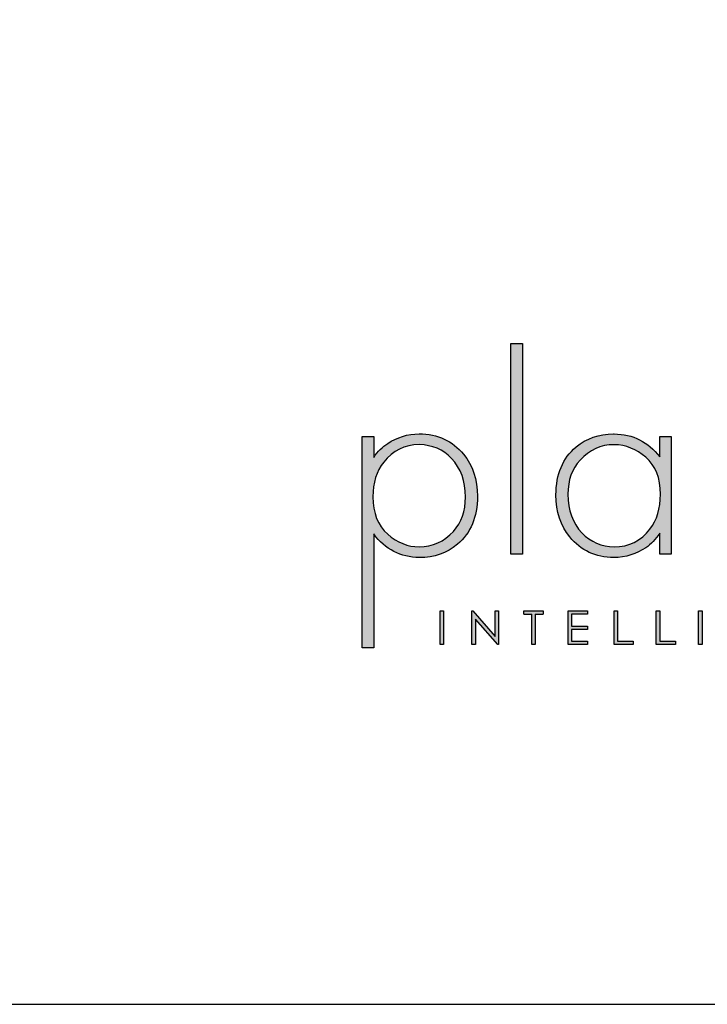
# Model space of a CAD drawing. Units: millimetres. Extents: x 3840 to 8299, y 2942 to 6093.
# Drawn here: x 7593 to 7945, y 2942 to 3447 of the extents above; entities that cross this region are included whole.
import ezdxf

# ---------------------------------------------------------------- set-up
doc = ezdxf.new("R2010")
doc.units = ezdxf.units.MM
doc.layers.add('KO', color=7, linetype='Continuous')

# ---------------------------------------------------------------- blocks, each defined once
blk = doc.blocks.new('Planika')
at = {"layer": 'KO'}
h = blk.add_hatch(color=7, dxfattribs=at)
h.dxf.hatch_style = 1
edge = h.paths.add_edge_path()
edge.add_spline(control_points=[(-41544.56, -2243.49), (-41544.56, -2227.74), (-41544.56, -2211.99), (-41544.56, -2211.99)], knot_values=[0, 0, 0, 0, 0.125, 0.125, 0.125, 0.125], degree=3, periodic=0)
edge.add_spline(control_points=[(-41544.56, -2211.99), (-41544.56, -2211.99), (-41545.44, -2211.99), (-41546.31, -2211.99)], knot_values=[0.875, 0.875, 0.875, 0.875, 1, 1, 1, 1], degree=3, periodic=0)
edge.add_spline(control_points=[(-41548.06, -2211.99), (-41548.06, -2211.99), (-41548.06, -2227.74), (-41548.06, -2243.49)], knot_values=[0.625, 0.625, 0.625, 0.625, 0.75, 0.75, 0.75, 0.75], degree=3, periodic=0)
edge.add_spline(control_points=[(-41548.06, -2243.49), (-41548.06, -2259.25), (-41548.06, -2275), (-41548.06, -2275)], knot_values=[0.5, 0.5, 0.5, 0.5, 0.625, 0.625, 0.625, 0.625], degree=3, periodic=0)
edge.add_spline(control_points=[(-41548.06, -2275), (-41548.06, -2275), (-41547.18, -2275), (-41546.31, -2275)], knot_values=[0.375, 0.375, 0.375, 0.375, 0.5, 0.5, 0.5, 0.5], degree=3, periodic=0)
edge.add_spline(control_points=[(-41544.56, -2275), (-41544.56, -2275), (-41544.56, -2259.25), (-41544.56, -2243.49)], knot_values=[0.125, 0.125, 0.125, 0.125, 0.25, 0.25, 0.25, 0.25], degree=3, periodic=0)
h = blk.add_hatch(color=7, dxfattribs=at)
h.dxf.hatch_style = 1
edge = h.paths.add_edge_path()
edge.add_spline(control_points=[(-41592.48, -2239.79), (-41592.48, -2239.79), (-41592.48, -2302.92), (-41592.48, -2302.92)], knot_values=[0.071429, 0.071429, 0.071429, 0.071429, 0.142857, 0.142857, 0.142857, 0.142857], degree=3, periodic=0)
edge.add_spline(control_points=[(-41592.48, -2302.92), (-41592.48, -2302.92), (-41591.63, -2302.92), (-41590.77, -2302.92)], knot_values=[0.035714, 0.035714, 0.035714, 0.035714, 0.071429, 0.071429, 0.071429, 0.071429], degree=3, periodic=0)
edge.add_spline(control_points=[(-41589.06, -2302.92), (-41589.06, -2302.92), (-41589.06, -2294.42), (-41589.06, -2285.92)], knot_values=[0.964286, 0.964286, 0.964286, 0.964286, 1, 1, 1, 1], degree=3, periodic=0)
edge.add_spline(control_points=[(-41589.06, -2285.92), (-41589.06, -2277.42), (-41589.06, -2268.92), (-41589.06, -2268.92)], knot_values=[0.928571, 0.928571, 0.928571, 0.928571, 0.964286, 0.964286, 0.964286, 0.964286], degree=3, periodic=0)
edge.add_spline(control_points=[(-41589.06, -2268.92), (-41585.57, -2273.53), (-41581.03, -2275.91), (-41575.44, -2275.98)], knot_values=[0.857143, 0.857143, 0.857143, 0.857143, 0.928571, 0.928571, 0.928571, 0.928571], degree=3, periodic=0)
edge.add_spline(control_points=[(-41575.44, -2275.98), (-41570.9, -2275.98), (-41567.2, -2274.65), (-41564.05, -2271.99)], knot_values=[0.266667, 0.266667, 0.266667, 0.266667, 0.333333, 0.333333, 0.333333, 0.333333], degree=3, periodic=0)
edge.add_spline(control_points=[(-41564.05, -2271.99), (-41560, -2268.64), (-41558.05, -2263.89), (-41558.05, -2257.67)], knot_values=[0.2, 0.2, 0.2, 0.2, 0.266667, 0.266667, 0.266667, 0.266667], degree=3, periodic=0)
edge.add_spline(control_points=[(-41558.05, -2257.67), (-41558.05, -2252.64), (-41559.44, -2248.45), (-41562.17, -2245.1)], knot_values=[0.133333, 0.133333, 0.133333, 0.133333, 0.2, 0.2, 0.2, 0.2], degree=3, periodic=0)
edge.add_spline(control_points=[(-41562.17, -2245.1), (-41565.52, -2241.05), (-41569.92, -2239.02), (-41575.44, -2239.02)], knot_values=[0.066667, 0.066667, 0.066667, 0.066667, 0.133333, 0.133333, 0.133333, 0.133333], degree=3, periodic=0)
edge.add_spline(control_points=[(-41575.44, -2239.02), (-41578.93, -2239.02), (-41582.08, -2240), (-41584.87, -2241.89)], knot_values=[0.357143, 0.357143, 0.357143, 0.357143, 0.428571, 0.428571, 0.428571, 0.428571], degree=3, periodic=0)
edge.add_spline(control_points=[(-41584.87, -2241.89), (-41586.41, -2242.86), (-41587.81, -2244.26), (-41589.06, -2246.08)], knot_values=[0.285714, 0.285714, 0.285714, 0.285714, 0.357143, 0.357143, 0.357143, 0.357143], degree=3, periodic=0)
edge.add_spline(control_points=[(-41589.06, -2246.08), (-41589.06, -2246.08), (-41589.06, -2244.51), (-41589.06, -2242.93)], knot_values=[0.25, 0.25, 0.25, 0.25, 0.285714, 0.285714, 0.285714, 0.285714], degree=3, periodic=0)
edge.add_spline(control_points=[(-41589.06, -2242.93), (-41589.06, -2241.36), (-41589.06, -2239.79), (-41589.06, -2239.79)], knot_values=[0.214286, 0.214286, 0.214286, 0.214286, 0.25, 0.25, 0.25, 0.25], degree=3, periodic=0)
edge.add_spline(control_points=[(-41589.06, -2239.79), (-41589.06, -2239.79), (-41589.92, -2239.79), (-41590.77, -2239.79)], knot_values=[0.178571, 0.178571, 0.178571, 0.178571, 0.214286, 0.214286, 0.214286, 0.214286], degree=3, periodic=0)
edge = h.paths.add_edge_path(flags=16)
edge.add_spline(control_points=[(-41589.27, -2257.81), (-41589.27, -2253.62), (-41588.22, -2250.13), (-41586.06, -2247.47)], knot_values=[0.571429, 0.571429, 0.571429, 0.571429, 0.642857, 0.642857, 0.642857, 0.642857], degree=3, periodic=0)
edge.add_spline(control_points=[(-41586.06, -2247.47), (-41583.33, -2243.98), (-41579.84, -2242.24), (-41575.44, -2242.23)], knot_values=[0.5, 0.5, 0.5, 0.5, 0.571429, 0.571429, 0.571429, 0.571429], degree=3, periodic=0)
edge.add_spline(control_points=[(-41575.44, -2242.23), (-41571.53, -2242.31), (-41568.32, -2243.7), (-41565.8, -2246.36)], knot_values=[0.733333, 0.733333, 0.733333, 0.733333, 0.8, 0.8, 0.8, 0.8], degree=3, periodic=0)
edge.add_spline(control_points=[(-41565.8, -2246.36), (-41563, -2249.29), (-41561.61, -2253.13), (-41561.61, -2257.88), (-41561.61, -2257.88), (-41561.61, -2262.07), (-41562.8, -2265.5), (-41565.24, -2268.15)], knot_values=[0.6, 0.6, 0.6, 0.6, 0.666667, 0.666667, 0.666667, 0.666767, 0.733333, 0.733333, 0.733333, 0.733333], degree=3, periodic=0)
edge.add_spline(control_points=[(-41565.24, -2268.15), (-41568.04, -2271.23), (-41571.39, -2272.76), (-41575.44, -2272.76)], knot_values=[0.533333, 0.533333, 0.533333, 0.533333, 0.6, 0.6, 0.6, 0.6], degree=3, periodic=0)
edge.add_spline(control_points=[(-41575.44, -2272.76), (-41578.86, -2272.76), (-41582.01, -2271.51), (-41584.87, -2268.99)], knot_values=[0.714286, 0.714286, 0.714286, 0.714286, 0.785714, 0.785714, 0.785714, 0.785714], degree=3, periodic=0)
edge.add_spline(control_points=[(-41584.87, -2268.99), (-41587.8, -2266.41), (-41589.27, -2262.7), (-41589.27, -2257.81)], knot_values=[0.642857, 0.642857, 0.642857, 0.642857, 0.714286, 0.714286, 0.714286, 0.714286], degree=3, periodic=0)
h = blk.add_hatch(color=7, dxfattribs=at)
h.dxf.hatch_style = 1
edge = h.paths.add_edge_path()
edge.add_spline(control_points=[(-41503.56, -2245.87), (-41507.05, -2241.4), (-41511.59, -2239.09), (-41517.18, -2239.02)], knot_values=[0.4, 0.4, 0.4, 0.4, 0.466667, 0.466667, 0.466667, 0.466667], degree=3, periodic=0)
edge.add_spline(control_points=[(-41517.18, -2239.02), (-41517.25, -2239.02), (-41517.32, -2239.02), (-41517.39, -2239.02), (-41517.39, -2239.02), (-41521.72, -2239.02), (-41525.42, -2240.35), (-41528.57, -2242.93)], knot_values=[0.8, 0.8, 0.8, 0.8, 0.866667, 0.866667, 0.866667, 0.866767, 0.933333, 0.933333, 0.933333, 0.933333], degree=3, periodic=0)
edge.add_spline(control_points=[(-41528.57, -2242.93), (-41532.55, -2246.29), (-41534.57, -2251.04), (-41534.57, -2257.25)], knot_values=[0.733333, 0.733333, 0.733333, 0.733333, 0.8, 0.8, 0.8, 0.8], degree=3, periodic=0)
edge.add_spline(control_points=[(-41534.57, -2257.25), (-41534.57, -2262.28), (-41533.18, -2266.48), (-41530.45, -2269.83)], knot_values=[0.666667, 0.666667, 0.666667, 0.666667, 0.733333, 0.733333, 0.733333, 0.733333], degree=3, periodic=0)
edge.add_spline(control_points=[(-41530.45, -2269.83), (-41527.1, -2273.88), (-41522.7, -2275.98), (-41517.32, -2275.98)], knot_values=[0.6, 0.6, 0.6, 0.6, 0.666667, 0.666667, 0.666667, 0.666667], degree=3, periodic=0)
edge.add_spline(control_points=[(-41517.32, -2275.98), (-41513.69, -2275.91), (-41510.54, -2274.93), (-41507.68, -2273.04)], knot_values=[0.866667, 0.866667, 0.866667, 0.866667, 0.933333, 0.933333, 0.933333, 0.933333], degree=3, periodic=0)
edge.add_spline(control_points=[(-41507.68, -2273.04), (-41506.21, -2271.99), (-41504.82, -2270.53), (-41503.56, -2268.71)], knot_values=[0.8, 0.8, 0.8, 0.8, 0.866667, 0.866667, 0.866667, 0.866667], degree=3, periodic=0)
edge.add_spline(control_points=[(-41503.56, -2268.71), (-41503.56, -2268.71), (-41503.56, -2270.28), (-41503.56, -2271.85)], knot_values=[0.766667, 0.766667, 0.766667, 0.766667, 0.8, 0.8, 0.8, 0.8], degree=3, periodic=0)
edge.add_spline(control_points=[(-41503.56, -2271.85), (-41503.56, -2273.43), (-41503.56, -2275), (-41503.56, -2275)], knot_values=[0.733333, 0.733333, 0.733333, 0.733333, 0.766667, 0.766667, 0.766667, 0.766667], degree=3, periodic=0)
edge.add_spline(control_points=[(-41503.56, -2275), (-41503.56, -2275), (-41502.7, -2275), (-41501.85, -2275)], knot_values=[0.7, 0.7, 0.7, 0.7, 0.733333, 0.733333, 0.733333, 0.733333], degree=3, periodic=0)
edge.add_spline(control_points=[(-41500.14, -2275), (-41500.14, -2275), (-41500.14, -2266.2), (-41500.14, -2257.39)], knot_values=[0.633333, 0.633333, 0.633333, 0.633333, 0.666667, 0.666667, 0.666667, 0.666667], degree=3, periodic=0)
edge.add_spline(control_points=[(-41500.14, -2257.39), (-41500.14, -2248.59), (-41500.14, -2239.79), (-41500.14, -2239.79)], knot_values=[0.6, 0.6, 0.6, 0.6, 0.633333, 0.633333, 0.633333, 0.633333], degree=3, periodic=0)
edge.add_spline(control_points=[(-41500.14, -2239.79), (-41500.14, -2239.79), (-41500.99, -2239.79), (-41501.85, -2239.79)], knot_values=[0.566667, 0.566667, 0.566667, 0.566667, 0.6, 0.6, 0.6, 0.6], degree=3, periodic=0)
edge.add_spline(control_points=[(-41503.56, -2239.79), (-41503.56, -2239.79), (-41503.56, -2241.31), (-41503.56, -2242.83)], knot_values=[0.5, 0.5, 0.5, 0.5, 0.533333, 0.533333, 0.533333, 0.533333], degree=3, periodic=0)
edge.add_spline(control_points=[(-41503.56, -2242.83), (-41503.56, -2244.35), (-41503.56, -2245.87), (-41503.56, -2245.87)], knot_values=[0.466667, 0.466667, 0.466667, 0.466667, 0.5, 0.5, 0.5, 0.5], degree=3, periodic=0)
edge = h.paths.add_edge_path(flags=16)
edge.add_spline(control_points=[(-41517.25, -2242.24), (-41513.62, -2242.31), (-41510.47, -2243.56), (-41507.75, -2246.01)], knot_values=[0.266667, 0.266667, 0.266667, 0.266667, 0.333333, 0.333333, 0.333333, 0.333333], degree=3, periodic=0)
edge.add_spline(control_points=[(-41507.75, -2246.01), (-41504.82, -2248.52), (-41503.35, -2252.22), (-41503.35, -2257.05)], knot_values=[0.2, 0.2, 0.2, 0.2, 0.266667, 0.266667, 0.266667, 0.266667], degree=3, periodic=0)
edge.add_spline(control_points=[(-41503.35, -2257.05), (-41503.35, -2257.05), (-41503.35, -2257.05), (-41503.35, -2257.05), (-41503.35, -2261.31), (-41504.4, -2264.8), (-41506.49, -2267.45)], knot_values=[0.133333, 0.133333, 0.133333, 0.133333, 0.166667, 0.166667, 0.166667, 0.2, 0.2, 0.2, 0.2], degree=3, periodic=0)
edge.add_spline(control_points=[(-41506.49, -2267.45), (-41509.15, -2271.02), (-41512.71, -2272.76), (-41517.18, -2272.76)], knot_values=[0.066667, 0.066667, 0.066667, 0.066667, 0.133333, 0.133333, 0.133333, 0.133333], degree=3, periodic=0)
edge.add_spline(control_points=[(-41517.18, -2272.76), (-41520.95, -2272.76), (-41524.17, -2271.37), (-41526.82, -2268.57)], knot_values=[0.333333, 0.333333, 0.333333, 0.333333, 0.4, 0.4, 0.4, 0.4], degree=3, periodic=0)
edge.add_spline(control_points=[(-41526.82, -2268.57), (-41529.61, -2265.71), (-41531.01, -2261.86), (-41531.01, -2257.05)], knot_values=[0.266667, 0.266667, 0.266667, 0.266667, 0.333333, 0.333333, 0.333333, 0.333333], degree=3, periodic=0)
edge.add_spline(control_points=[(-41531.01, -2257.05), (-41531.01, -2252.85), (-41529.75, -2249.43), (-41527.38, -2246.85)], knot_values=[0.2, 0.2, 0.2, 0.2, 0.266667, 0.266667, 0.266667, 0.266667], degree=3, periodic=0)
edge.add_spline(control_points=[(-41527.38, -2246.85), (-41524.52, -2243.77), (-41521.16, -2242.23), (-41517.25, -2242.24)], knot_values=[0.133333, 0.133333, 0.133333, 0.133333, 0.2, 0.2, 0.2, 0.2], degree=3, periodic=0)
h = blk.add_hatch(color=7, dxfattribs=at)
h.dxf.hatch_style = 1
edge = h.paths.add_edge_path()
edge.add_spline(control_points=[(-41568.15, -2301.99), (-41568.15, -2301.99), (-41568.15, -2291.9), (-41568.15, -2291.9)], knot_values=[0.25, 0.25, 0.25, 0.25, 0.5, 0.5, 0.5, 0.5], degree=3, periodic=0)
edge.add_spline(control_points=[(-41568.15, -2291.9), (-41568.15, -2291.9), (-41569.16, -2291.9), (-41569.16, -2291.9)], knot_values=[0, 0, 0, 0, 0.25, 0.25, 0.25, 0.25], degree=3, periodic=0)
edge.add_spline(control_points=[(-41569.16, -2291.9), (-41569.16, -2291.9), (-41569.16, -2301.99), (-41569.16, -2301.99)], knot_values=[0.75, 0.75, 0.75, 0.75, 1, 1, 1, 1], degree=3, periodic=0)
edge.add_spline(control_points=[(-41569.16, -2301.99), (-41569.16, -2301.99), (-41568.15, -2301.99), (-41568.15, -2301.99)], knot_values=[0.5, 0.5, 0.5, 0.5, 0.75, 0.75, 0.75, 0.75], degree=3, periodic=0)
h = blk.add_hatch(color=7, dxfattribs=at)
h.dxf.hatch_style = 1
edge = h.paths.add_edge_path()
edge.add_spline(control_points=[(-41558.63, -2294.36), (-41558.63, -2294.36), (-41551.98, -2301.99), (-41551.98, -2301.99)], knot_values=[0.7, 0.7, 0.7, 0.7, 0.8, 0.8, 0.8, 0.8], degree=3, periodic=0)
edge.add_spline(control_points=[(-41551.98, -2301.99), (-41551.98, -2301.99), (-41551.76, -2301.99), (-41551.76, -2301.99)], knot_values=[0.6, 0.6, 0.6, 0.6, 0.7, 0.7, 0.7, 0.7], degree=3, periodic=0)
edge.add_spline(control_points=[(-41551.76, -2301.99), (-41551.76, -2301.99), (-41551.76, -2291.9), (-41551.76, -2291.9)], knot_values=[0.5, 0.5, 0.5, 0.5, 0.6, 0.6, 0.6, 0.6], degree=3, periodic=0)
edge.add_spline(control_points=[(-41551.76, -2291.9), (-41551.76, -2291.9), (-41552.75, -2291.9), (-41552.75, -2291.9)], knot_values=[0.4, 0.4, 0.4, 0.4, 0.5, 0.5, 0.5, 0.5], degree=3, periodic=0)
edge.add_spline(control_points=[(-41552.75, -2291.9), (-41552.75, -2291.9), (-41552.75, -2299.62), (-41552.75, -2299.62)], knot_values=[0.3, 0.3, 0.3, 0.3, 0.4, 0.4, 0.4, 0.4], degree=3, periodic=0)
edge.add_spline(control_points=[(-41552.75, -2299.62), (-41552.75, -2299.62), (-41559.46, -2291.9), (-41559.46, -2291.9)], knot_values=[0.2, 0.2, 0.2, 0.2, 0.3, 0.3, 0.3, 0.3], degree=3, periodic=0)
edge.add_spline(control_points=[(-41559.46, -2291.9), (-41559.46, -2291.9), (-41559.68, -2291.9), (-41559.68, -2291.9)], knot_values=[0.1, 0.1, 0.1, 0.1, 0.2, 0.2, 0.2, 0.2], degree=3, periodic=0)
edge.add_spline(control_points=[(-41559.68, -2291.9), (-41559.68, -2291.9), (-41559.68, -2301.99), (-41559.68, -2301.99)], knot_values=[0, 0, 0, 0, 0.1, 0.1, 0.1, 0.1], degree=3, periodic=0)
edge.add_spline(control_points=[(-41559.68, -2301.99), (-41559.68, -2301.99), (-41558.63, -2301.99), (-41558.63, -2301.99)], knot_values=[0.9, 0.9, 0.9, 0.9, 1, 1, 1, 1], degree=3, periodic=0)
edge.add_spline(control_points=[(-41558.63, -2301.99), (-41558.63, -2301.99), (-41558.63, -2294.36), (-41558.63, -2294.36)], knot_values=[0.8, 0.8, 0.8, 0.8, 0.9, 0.9, 0.9, 0.9], degree=3, periodic=0)
h = blk.add_hatch(color=7, dxfattribs=at)
h.dxf.hatch_style = 1
edge = h.paths.add_edge_path()
edge.add_spline(control_points=[(-41538.44, -2292.92), (-41538.44, -2292.3), (-41538.44, -2291.91), (-41538.44, -2291.91)], knot_values=[0.5, 0.5, 0.5, 0.5, 0.519576, 0.519576, 0.519576, 0.519576], degree=3, periodic=0)
edge.add_line((-41538.44, -2291.91), (-41544.16, -2291.91))
edge.add_spline(control_points=[(-41544.16, -2291.91), (-41544.16, -2291.91), (-41544.16, -2292.17), (-41544.16, -2292.42)], knot_values=[0.625, 0.625, 0.625, 0.625, 0.75, 0.75, 0.75, 0.75], degree=3, periodic=0)
edge.add_spline(control_points=[(-41544.16, -2292.42), (-41544.16, -2292.67), (-41544.16, -2292.92), (-41544.16, -2292.92)], knot_values=[0.5, 0.5, 0.5, 0.5, 0.625, 0.625, 0.625, 0.625], degree=3, periodic=0)
edge.add_line((-41544.16, -2292.92), (-41541.81, -2292.92))
edge.add_spline(control_points=[(-41541.81, -2292.92), (-41541.81, -2295.48), (-41541.81, -2302), (-41541.81, -2302)], knot_values=[0.75, 0.75, 0.75, 0.75, 0.95106, 0.95106, 0.95106, 0.95106], degree=3, periodic=0)
edge.add_spline(control_points=[(-41541.81, -2302), (-41541.81, -2302), (-41541.56, -2302), (-41541.3, -2302)], knot_values=[0.625, 0.625, 0.625, 0.625, 0.75, 0.75, 0.75, 0.75], degree=3, periodic=0)
edge.add_spline(control_points=[(-41541.3, -2302), (-41541.05, -2302), (-41540.8, -2302), (-41540.8, -2302)], knot_values=[0.5, 0.5, 0.5, 0.5, 0.625, 0.625, 0.625, 0.625], degree=3, periodic=0)
edge.add_spline(control_points=[(-41540.8, -2302), (-41540.8, -2302), (-41540.8, -2295.48), (-41540.8, -2292.92)], knot_values=[0.298941, 0.298941, 0.298941, 0.298941, 0.5, 0.5, 0.5, 0.5], degree=3, periodic=0)
edge.add_line((-41540.8, -2292.92), (-41538.44, -2292.92))
h = blk.add_hatch(color=7, dxfattribs=at)
h.dxf.hatch_style = 1
edge = h.paths.add_edge_path()
edge.add_spline(control_points=[(-41525.12, -2291.9), (-41525.12, -2291.9), (-41530.91, -2291.9), (-41530.91, -2291.9)], knot_values=[0, 0, 0, 0, 0.083333, 0.083333, 0.083333, 0.083333], degree=3, periodic=0)
edge.add_spline(control_points=[(-41530.91, -2291.9), (-41530.91, -2291.9), (-41530.91, -2301.99), (-41530.91, -2301.99)], knot_values=[0.916667, 0.916667, 0.916667, 0.916667, 1, 1, 1, 1], degree=3, periodic=0)
edge.add_spline(control_points=[(-41530.91, -2301.99), (-41530.91, -2301.99), (-41525.16, -2301.99), (-41525.16, -2301.99)], knot_values=[0.833333, 0.833333, 0.833333, 0.833333, 0.916667, 0.916667, 0.916667, 0.916667], degree=3, periodic=0)
edge.add_spline(control_points=[(-41525.16, -2301.99), (-41525.16, -2301.99), (-41525.16, -2300.99), (-41525.16, -2300.99)], knot_values=[0.75, 0.75, 0.75, 0.75, 0.833333, 0.833333, 0.833333, 0.833333], degree=3, periodic=0)
edge.add_spline(control_points=[(-41525.16, -2300.99), (-41525.16, -2300.99), (-41529.9, -2300.99), (-41529.9, -2300.99)], knot_values=[0.666667, 0.666667, 0.666667, 0.666667, 0.75, 0.75, 0.75, 0.75], degree=3, periodic=0)
edge.add_spline(control_points=[(-41529.9, -2300.99), (-41529.9, -2300.99), (-41529.9, -2297.44), (-41529.9, -2297.44)], knot_values=[0.583333, 0.583333, 0.583333, 0.583333, 0.666667, 0.666667, 0.666667, 0.666667], degree=3, periodic=0)
edge.add_spline(control_points=[(-41529.9, -2297.44), (-41529.9, -2297.44), (-41525.16, -2297.44), (-41525.16, -2297.44)], knot_values=[0.5, 0.5, 0.5, 0.5, 0.583333, 0.583333, 0.583333, 0.583333], degree=3, periodic=0)
edge.add_spline(control_points=[(-41525.16, -2297.44), (-41525.16, -2297.44), (-41525.16, -2296.45), (-41525.16, -2296.45)], knot_values=[0.416667, 0.416667, 0.416667, 0.416667, 0.5, 0.5, 0.5, 0.5], degree=3, periodic=0)
edge.add_spline(control_points=[(-41525.16, -2296.45), (-41525.16, -2296.45), (-41529.9, -2296.45), (-41529.9, -2296.45)], knot_values=[0.333333, 0.333333, 0.333333, 0.333333, 0.416667, 0.416667, 0.416667, 0.416667], degree=3, periodic=0)
edge.add_line((-41529.9, -2296.45), (-41529.9, -2292.89))
edge.add_spline(control_points=[(-41529.9, -2292.89), (-41529.9, -2292.89), (-41525.12, -2292.89), (-41525.12, -2292.89)], knot_values=[0.166667, 0.166667, 0.166667, 0.166667, 0.25, 0.25, 0.25, 0.25], degree=3, periodic=0)
edge.add_spline(control_points=[(-41525.12, -2292.89), (-41525.12, -2292.89), (-41525.12, -2291.9), (-41525.12, -2291.9)], knot_values=[0.083333, 0.083333, 0.083333, 0.083333, 0.166667, 0.166667, 0.166667, 0.166667], degree=3, periodic=0)
h = blk.add_hatch(color=7, dxfattribs=at)
h.dxf.hatch_style = 1
edge = h.paths.add_edge_path()
edge.add_spline(control_points=[(-41516.22, -2300.99), (-41516.22, -2300.99), (-41516.22, -2295.44), (-41516.22, -2291.9)], knot_values=[0.609882, 0.609882, 0.609882, 0.609882, 0.666667, 0.666667, 0.666667, 0.666667], degree=3, periodic=0)
edge.add_spline(control_points=[(-41516.22, -2291.9), (-41516.82, -2291.9), (-41517.23, -2291.9), (-41517.23, -2291.9)], knot_values=[0, 0, 0, 0, 0.022153, 0.022153, 0.022153, 0.022153], degree=3, periodic=0)
edge.add_spline(control_points=[(-41517.23, -2291.9), (-41517.23, -2291.9), (-41517.23, -2301.99), (-41517.23, -2301.99)], knot_values=[0.916667, 0.916667, 0.916667, 0.916667, 1, 1, 1, 1], degree=3, periodic=0)
edge.add_spline(control_points=[(-41517.23, -2301.99), (-41517.23, -2301.99), (-41511.48, -2301.99), (-41511.48, -2301.99)], knot_values=[0.833333, 0.833333, 0.833333, 0.833333, 0.916667, 0.916667, 0.916667, 0.916667], degree=3, periodic=0)
edge.add_spline(control_points=[(-41511.48, -2301.99), (-41511.48, -2301.99), (-41511.48, -2300.99), (-41511.48, -2300.99)], knot_values=[0.75, 0.75, 0.75, 0.75, 0.833333, 0.833333, 0.833333, 0.833333], degree=3, periodic=0)
edge.add_spline(control_points=[(-41511.48, -2300.99), (-41511.48, -2300.99), (-41516.22, -2300.99), (-41516.22, -2300.99)], knot_values=[0.666667, 0.666667, 0.666667, 0.666667, 0.75, 0.75, 0.75, 0.75], degree=3, periodic=0)
h = blk.add_hatch(color=7, dxfattribs=at)
h.dxf.hatch_style = 1
edge = h.paths.add_edge_path()
edge.add_spline(control_points=[(-41504.58, -2291.9), (-41504.58, -2291.9), (-41504.58, -2301.99), (-41504.58, -2301.99)], knot_values=[0.916667, 0.916667, 0.916667, 0.916667, 1, 1, 1, 1], degree=3, periodic=0)
edge.add_spline(control_points=[(-41504.58, -2301.99), (-41504.58, -2301.99), (-41498.83, -2301.99), (-41498.83, -2301.99)], knot_values=[0.833333, 0.833333, 0.833333, 0.833333, 0.916667, 0.916667, 0.916667, 0.916667], degree=3, periodic=0)
edge.add_spline(control_points=[(-41498.83, -2301.99), (-41498.83, -2301.99), (-41498.83, -2300.99), (-41498.83, -2300.99)], knot_values=[0.75, 0.75, 0.75, 0.75, 0.833333, 0.833333, 0.833333, 0.833333], degree=3, periodic=0)
edge.add_spline(control_points=[(-41498.83, -2300.99), (-41498.83, -2300.99), (-41503.57, -2300.99), (-41503.57, -2300.99)], knot_values=[0.666667, 0.666667, 0.666667, 0.666667, 0.75, 0.75, 0.75, 0.75], degree=3, periodic=0)
edge.add_spline(control_points=[(-41503.57, -2300.99), (-41503.57, -2300.99), (-41503.57, -2295.44), (-41503.57, -2291.9)], knot_values=[0.609882, 0.609882, 0.609882, 0.609882, 0.666667, 0.666667, 0.666667, 0.666667], degree=3, periodic=0)
edge.add_spline(control_points=[(-41503.57, -2291.9), (-41504.17, -2291.9), (-41504.58, -2291.9), (-41504.58, -2291.9)], knot_values=[0, 0, 0, 0, 0.022153, 0.022153, 0.022153, 0.022153], degree=3, periodic=0)
h = blk.add_hatch(color=7, dxfattribs=at)
h.dxf.hatch_style = 1
edge = h.paths.add_edge_path()
edge.add_spline(control_points=[(-41491.93, -2291.9), (-41491.93, -2291.9), (-41491.93, -2301.99), (-41491.93, -2301.99)], knot_values=[0.75, 0.75, 0.75, 0.75, 1, 1, 1, 1], degree=3, periodic=0)
edge.add_spline(control_points=[(-41491.93, -2301.99), (-41491.93, -2301.99), (-41490.92, -2301.99), (-41490.92, -2301.99)], knot_values=[0.5, 0.5, 0.5, 0.5, 0.75, 0.75, 0.75, 0.75], degree=3, periodic=0)
edge.add_spline(control_points=[(-41490.92, -2301.99), (-41490.92, -2301.99), (-41490.92, -2291.9), (-41490.92, -2291.9)], knot_values=[0.25, 0.25, 0.25, 0.25, 0.5, 0.5, 0.5, 0.5], degree=3, periodic=0)
edge.add_spline(control_points=[(-41490.92, -2291.9), (-41490.92, -2291.9), (-41491.93, -2291.9), (-41491.93, -2291.9)], knot_values=[0, 0, 0, 0, 0.25, 0.25, 0.25, 0.25], degree=3, periodic=0)
at = {"layer": 'KO', "color": 7}
for p, q in [((-41544.16, -2291.91), (-41538.44, -2291.91)), ((-41544.16, -2292.92), (-41541.81, -2292.92)), ((-41540.8, -2292.92), (-41538.44, -2292.92)), ((-41529.9, -2292.89), (-41529.9, -2296.45))]:
    blk.add_line(p, q, dxfattribs=at)
for points in [[(-41548.06, -2275), (-41548.06, -2275), (-41548.06, -2211.99), (-41548.06, -2211.99)], [(-41548.06, -2211.99), (-41548.06, -2211.99), (-41544.56, -2211.99), (-41544.56, -2211.99)], [(-41544.56, -2211.99), (-41544.56, -2211.99), (-41544.56, -2275), (-41544.56, -2275)], [(-41584.87, -2241.89), (-41582.08, -2240), (-41578.93, -2239.02), (-41575.44, -2239.02)], [(-41575.44, -2239.02), (-41569.92, -2239.02), (-41565.52, -2241.05), (-41562.17, -2245.1)], [(-41517.18, -2239.02), (-41511.59, -2239.09), (-41507.05, -2241.4), (-41503.56, -2245.87)], [(-41592.48, -2302.92), (-41592.48, -2302.92), (-41592.48, -2239.79), (-41592.48, -2239.79)], [(-41592.48, -2239.79), (-41592.48, -2239.79), (-41589.06, -2239.79), (-41589.06, -2239.79)], [(-41589.06, -2239.79), (-41589.06, -2239.79), (-41589.06, -2246.08), (-41589.06, -2246.08)], [(-41589.06, -2246.08), (-41587.81, -2244.26), (-41586.41, -2242.86), (-41584.87, -2241.89)], [(-41575.44, -2242.23), (-41579.84, -2242.24), (-41583.33, -2243.98), (-41586.06, -2247.47)], [(-41565.8, -2246.36), (-41568.32, -2243.7), (-41571.53, -2242.31), (-41575.44, -2242.23)], [(-41517.25, -2242.24), (-41521.16, -2242.23), (-41524.52, -2243.77), (-41527.38, -2246.85)], [(-41507.75, -2246.01), (-41510.47, -2243.56), (-41513.62, -2242.31), (-41517.25, -2242.24)], [(-41503.56, -2245.87), (-41503.56, -2245.87), (-41503.56, -2239.79), (-41503.56, -2239.79)], [(-41503.56, -2239.79), (-41503.56, -2239.79), (-41500.14, -2239.79), (-41500.14, -2239.79)], [(-41500.14, -2239.79), (-41500.14, -2239.79), (-41500.14, -2275), (-41500.14, -2275)], [(-41562.17, -2245.1), (-41559.44, -2248.45), (-41558.05, -2252.64), (-41558.05, -2257.67)], [(-41534.57, -2257.25), (-41534.57, -2251.04), (-41532.55, -2246.29), (-41528.57, -2242.93)], [(-41586.06, -2247.47), (-41588.22, -2250.13), (-41589.27, -2253.62), (-41589.27, -2257.81)], [(-41527.38, -2246.85), (-41529.75, -2249.43), (-41531.01, -2252.85), (-41531.01, -2257.05)], [(-41531.01, -2257.05), (-41531.01, -2261.86), (-41529.61, -2265.71), (-41526.82, -2268.57)], [(-41589.27, -2257.81), (-41589.27, -2262.7), (-41587.8, -2266.41), (-41584.87, -2268.99)], [(-41558.05, -2257.67), (-41558.05, -2263.89), (-41560, -2268.64), (-41564.05, -2271.99)], [(-41530.45, -2269.83), (-41533.18, -2266.48), (-41534.57, -2262.28), (-41534.57, -2257.25)], [(-41575.44, -2275.98), (-41581.03, -2275.91), (-41585.57, -2273.53), (-41589.06, -2268.92)], [(-41589.06, -2268.92), (-41589.06, -2268.92), (-41589.06, -2302.92), (-41589.06, -2302.92)], [(-41575.44, -2272.76), (-41571.39, -2272.76), (-41568.04, -2271.23), (-41565.24, -2268.15)], [(-41526.82, -2268.57), (-41524.17, -2271.37), (-41520.95, -2272.76), (-41517.18, -2272.76)], [(-41517.18, -2272.76), (-41512.71, -2272.76), (-41509.15, -2271.02), (-41506.49, -2267.45)], [(-41503.56, -2268.71), (-41504.82, -2270.53), (-41506.21, -2271.99), (-41507.68, -2273.04)], [(-41503.56, -2275), (-41503.56, -2275), (-41503.56, -2268.71), (-41503.56, -2268.71)], [(-41584.87, -2268.99), (-41582.01, -2271.51), (-41578.86, -2272.76), (-41575.44, -2272.76)], [(-41517.32, -2275.98), (-41522.7, -2275.98), (-41527.1, -2273.88), (-41530.45, -2269.83)], [(-41564.05, -2271.99), (-41567.2, -2274.65), (-41570.9, -2275.98), (-41575.44, -2275.98)], [(-41507.68, -2273.04), (-41510.54, -2274.93), (-41513.69, -2275.91), (-41517.32, -2275.98)], [(-41544.56, -2275), (-41544.56, -2275), (-41548.06, -2275), (-41548.06, -2275)], [(-41500.14, -2275), (-41500.14, -2275), (-41503.56, -2275), (-41503.56, -2275)], [(-41569.16, -2291.9), (-41569.16, -2291.9), (-41568.15, -2291.9), (-41568.15, -2291.9)], [(-41569.16, -2301.99), (-41569.16, -2301.99), (-41569.16, -2291.9), (-41569.16, -2291.9)], [(-41568.15, -2291.9), (-41568.15, -2291.9), (-41568.15, -2301.99), (-41568.15, -2301.99)], [(-41559.68, -2301.99), (-41559.68, -2301.99), (-41559.68, -2291.9), (-41559.68, -2291.9)], [(-41559.68, -2291.9), (-41559.68, -2291.9), (-41559.46, -2291.9), (-41559.46, -2291.9)], [(-41559.46, -2291.9), (-41559.46, -2291.9), (-41552.75, -2299.62), (-41552.75, -2299.62)], [(-41552.75, -2299.62), (-41552.75, -2299.62), (-41552.75, -2291.9), (-41552.75, -2291.9)], [(-41552.75, -2291.9), (-41552.75, -2291.9), (-41551.76, -2291.9), (-41551.76, -2291.9)], [(-41551.76, -2291.9), (-41551.76, -2291.9), (-41551.76, -2301.99), (-41551.76, -2301.99)], [(-41544.16, -2292.92), (-41544.16, -2292.92), (-41544.16, -2291.91), (-41544.16, -2291.91)], [(-41538.44, -2291.91), (-41538.44, -2291.91), (-41538.44, -2292.3), (-41538.44, -2292.92)], [(-41530.91, -2291.9), (-41530.91, -2291.9), (-41525.12, -2291.9), (-41525.12, -2291.9)], [(-41530.91, -2301.99), (-41530.91, -2301.99), (-41530.91, -2291.9), (-41530.91, -2291.9)], [(-41525.12, -2291.9), (-41525.12, -2291.9), (-41525.12, -2292.89), (-41525.12, -2292.89)], [(-41517.23, -2291.9), (-41517.23, -2291.9), (-41516.82, -2291.9), (-41516.22, -2291.9)], [(-41517.23, -2301.99), (-41517.23, -2301.99), (-41517.23, -2291.9), (-41517.23, -2291.9)], [(-41516.22, -2291.9), (-41516.22, -2295.44), (-41516.22, -2300.99), (-41516.22, -2300.99)], [(-41504.58, -2291.9), (-41504.58, -2291.9), (-41504.17, -2291.9), (-41503.57, -2291.9)], [(-41504.58, -2301.99), (-41504.58, -2301.99), (-41504.58, -2291.9), (-41504.58, -2291.9)], [(-41503.57, -2291.9), (-41503.57, -2295.44), (-41503.57, -2300.99), (-41503.57, -2300.99)], [(-41491.93, -2291.9), (-41491.93, -2291.9), (-41490.92, -2291.9), (-41490.92, -2291.9)], [(-41491.93, -2301.99), (-41491.93, -2301.99), (-41491.93, -2291.9), (-41491.93, -2291.9)], [(-41490.92, -2291.9), (-41490.92, -2291.9), (-41490.92, -2301.99), (-41490.92, -2301.99)], [(-41551.98, -2301.99), (-41551.98, -2301.99), (-41558.63, -2294.36), (-41558.63, -2294.36)], [(-41558.63, -2294.36), (-41558.63, -2294.36), (-41558.63, -2301.99), (-41558.63, -2301.99)], [(-41541.81, -2302), (-41541.81, -2302), (-41541.81, -2295.48), (-41541.81, -2292.92)], [(-41540.8, -2292.92), (-41540.8, -2295.48), (-41540.8, -2302), (-41540.8, -2302)], [(-41525.12, -2292.89), (-41525.12, -2292.89), (-41529.9, -2292.89), (-41529.9, -2292.89)], [(-41529.9, -2296.45), (-41529.9, -2296.45), (-41525.16, -2296.45), (-41525.16, -2296.45)], [(-41525.16, -2297.44), (-41525.16, -2297.44), (-41529.9, -2297.44), (-41529.9, -2297.44)], [(-41529.9, -2297.44), (-41529.9, -2297.44), (-41529.9, -2300.99), (-41529.9, -2300.99)], [(-41525.16, -2296.45), (-41525.16, -2296.45), (-41525.16, -2297.44), (-41525.16, -2297.44)], [(-41529.9, -2300.99), (-41529.9, -2300.99), (-41525.16, -2300.99), (-41525.16, -2300.99)], [(-41525.16, -2300.99), (-41525.16, -2300.99), (-41525.16, -2301.99), (-41525.16, -2301.99)], [(-41516.22, -2300.99), (-41516.22, -2300.99), (-41511.48, -2300.99), (-41511.48, -2300.99)], [(-41511.48, -2300.99), (-41511.48, -2300.99), (-41511.48, -2301.99), (-41511.48, -2301.99)], [(-41503.57, -2300.99), (-41503.57, -2300.99), (-41498.83, -2300.99), (-41498.83, -2300.99)], [(-41498.83, -2300.99), (-41498.83, -2300.99), (-41498.83, -2301.99), (-41498.83, -2301.99)], [(-41589.06, -2302.92), (-41589.06, -2302.92), (-41592.48, -2302.92), (-41592.48, -2302.92)], [(-41568.15, -2301.99), (-41568.15, -2301.99), (-41569.16, -2301.99), (-41569.16, -2301.99)], [(-41558.63, -2301.99), (-41558.63, -2301.99), (-41559.68, -2301.99), (-41559.68, -2301.99)], [(-41551.76, -2301.99), (-41551.76, -2301.99), (-41551.98, -2301.99), (-41551.98, -2301.99)], [(-41540.8, -2302), (-41540.8, -2302), (-41541.81, -2302), (-41541.81, -2302)], [(-41525.16, -2301.99), (-41525.16, -2301.99), (-41530.91, -2301.99), (-41530.91, -2301.99)], [(-41511.48, -2301.99), (-41511.48, -2301.99), (-41517.23, -2301.99), (-41517.23, -2301.99)], [(-41498.83, -2301.99), (-41498.83, -2301.99), (-41504.58, -2301.99), (-41504.58, -2301.99)], [(-41490.92, -2301.99), (-41490.92, -2301.99), (-41491.93, -2301.99), (-41491.93, -2301.99)]]:
    blk.add_open_spline(points, degree=3, dxfattribs=at)
for points, knots in [([(-41528.57, -2242.93), (-41525.42, -2240.35), (-41521.72, -2239.02), (-41517.39, -2239.02), (-41517.39, -2239.02), (-41517.32, -2239.02), (-41517.25, -2239.02), (-41517.18, -2239.02)], [0.8, 0.8, 0.8, 0.8, 0.8666667, 0.8666667, 0.8666667, 0.8666667, 0.9333333, 0.9333333, 0.9333333, 0.9333333]), ([(-41565.24, -2268.15), (-41562.8, -2265.5), (-41561.61, -2262.07), (-41561.61, -2257.88), (-41561.61, -2257.88), (-41561.61, -2253.13), (-41563, -2249.29), (-41565.8, -2246.36)], [0.6, 0.6, 0.6, 0.6, 0.6666667, 0.6666667, 0.6666667, 0.6666667, 0.7333333, 0.7333333, 0.7333333, 0.7333333]), ([(-41506.49, -2267.45), (-41504.4, -2264.8), (-41503.35, -2261.31), (-41503.35, -2257.05), (-41503.35, -2257.05), (-41503.35, -2252.22), (-41504.82, -2248.52), (-41507.75, -2246.01)], [0.1333333, 0.1333333, 0.1333333, 0.1333333, 0.2, 0.2, 0.2, 0.2, 0.2666667, 0.2666667, 0.2666667, 0.2666667])]:
    blk.add_open_spline(points, degree=3, knots=knots, dxfattribs=at)

msp = doc.modelspace()

# ---------------------------------------------------------------- linework, layer by layer
msp.add_lwpolyline([(3839.91, 6093.02), (3839.91, 2942.23), (8296.03, 2942.23), (8296.03, 6093.02)], close=True)

# ---------------------------------------------------------------- block references
at = {"layer": 'KO', "xscale": 1.716562964140219, "yscale": 1.716562964140219, "zscale": 1.716562964140219}
msp.add_blockref('Planika', (79164.5, 7078.29), dxfattribs=at)

doc.saveas('drawing.dxf')
